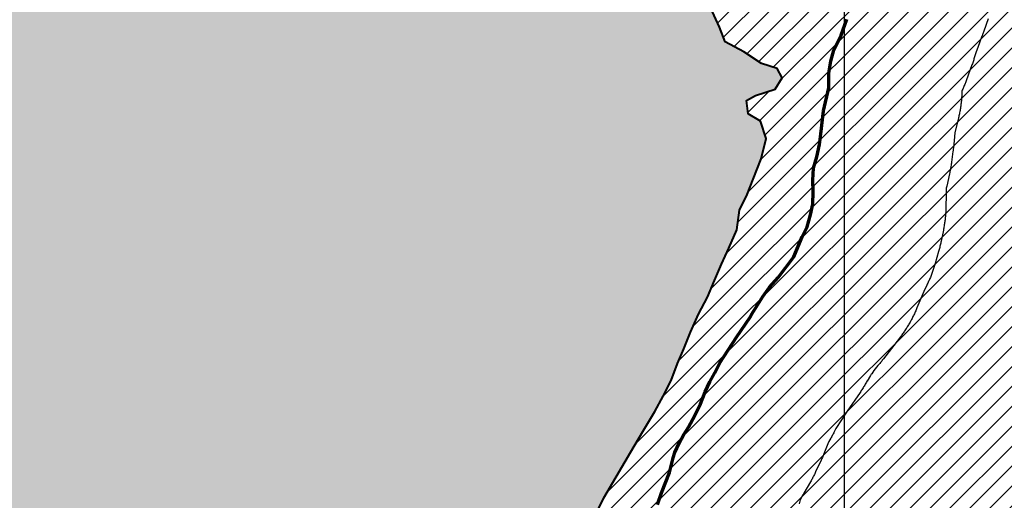
# Model space of a CAD drawing. Units: metres. Extents: x 771321 to 774057, y 9288794 to 9292185.
# Drawn here: x 773314 to 773536, y 9291792 to 9291901 of the extents above; entities that cross this region are included whole.
import ezdxf

# ---------------------------------------------------------------- set-up
doc = ezdxf.new("R2010")
doc.units = ezdxf.units.M
for name, color, linetype in [('AREA_AFETADA', 254, 'Continuous'), ('COMERCIAL', 121, 'Continuous'), ('MALHA DE COORDENADAS', 7, 'Continuous'), ('PERIMETRO_LOTE', 7, 'Continuous')]:
    doc.layers.add(name, color=color, linetype=linetype)
doc.layers.add('CURVA 125', color=5, linetype='Continuous', lineweight=70)
doc.layers.add('RIO PERENE', color=150, linetype='Continuous', lineweight=40)

msp = doc.modelspace()

# ---------------------------------------------------------------- hatches: boundary and pattern name
at = {"layer": 'COMERCIAL'}
h = msp.add_hatch(dxfattribs=at)
h.set_pattern_fill('ANSI31', color=256, style=0)
h.paths.add_polyline_path([(773505.21, 9291699.51), (773513.32, 9291723.16), (773524.78, 9291731.47), (773587.79, 9291840.01), (773603.8, 9291864.76), (773647.19, 9291921), (773670.58, 9291954.18), (773646.94, 9291997.5), (773624.52, 9292030.74), (773594.83, 9292055.54), (773594.66, 9292055.67), (773584.83, 9292063.88), (773566.3, 9292079.35), (773546.55, 9292095.84), (773544.33, 9292092.04), (773541.69, 9292088.17), (773538.99, 9292084.91), (773536.23, 9292082.08), (773533.37, 9292078.77), (773524.27, 9292069.63), (773514.22, 9292059.22), (773512.71, 9292057.69), (773509.88, 9292055.75), (773509, 9292055.15), (773504.39, 9292053.88), (773500.37, 9292052.8), (773496.91, 9292049.45), (773495.05, 9292045.42), (773493.74, 9292042.04), (773489.59, 9292039.32), (773487.3, 9292037.85), (773487.17, 9292033.47), (773489.62, 9292029.26), (773490.51, 9292025.29), (773488.99, 9292020.98), (773488.07, 9292016.74), (773485.27, 9292012.92), (773482.91, 9292009.3), (773480.04, 9292006.08), (773476.23, 9292003.08), (773474.92, 9292002.48), (773470.42, 9292001.63), (773467.9, 9292002.12), (773467.04, 9291998.9), (773468.71, 9291994.77), (773469.86, 9291989.91), (773471.71, 9291985.63), (773475.3, 9291982.18), (773477.96, 9291978.93), (773480.68, 9291975.07), (773482.96, 9291971), (773485.21, 9291967.08), (773487.66, 9291962.87), (773489.68, 9291958.46), (773492.06, 9291954.86), (773494.78, 9291951), (773495.45, 9291947.76), (773495.75, 9291946.3), (773494.91, 9291941.41), (773494.37, 9291940.3), (773492.78, 9291937.09), (773491.26, 9291932.79), (773492.41, 9291927.93), (773492.68, 9291922.53), (773487.96, 9291915.26), (773487.42, 9291914.59), (773485.55, 9291912.26), (773484.46, 9291910.91), (773480.85, 9291908.84), (773476.22, 9291909.23), (773471.77, 9291910.66), (773467.98, 9291913.18), (773465.92, 9291913.73), (773464.47, 9291911.58), (773466.5, 9291907.13), (773469.81, 9291903.39), (773471.84, 9291898.94), (773473.11, 9291895.69), (773477.34, 9291893.41), (773481.29, 9291890.79), (773484.78, 9291889.66), (773485.93, 9291887.59), (773484.38, 9291884.97), (773479.94, 9291883.59), (773477.92, 9291882.46), (773478.25, 9291879.42), (773481.03, 9291877.75), (773482.37, 9291873.89), (773481.19, 9291869.3), (773479.39, 9291864.69), (773478.09, 9291861.29), (773476.35, 9291857.69), (773475.74, 9291853.26), (773473.9, 9291849.18), (773472.29, 9291845.57), (773470.72, 9291841.83), (773469.15, 9291838.09), (773467.1, 9291834.26), (773465.26, 9291830.19), (773463.82, 9291826.43), (773462.35, 9291823.16), (773460.94, 9291819.3), (773459.16, 9291815.81), (773457.25, 9291812.35), (773454.81, 9291808.21), (773452.59, 9291804.51), (773445.76, 9291792.86), (773437.75, 9291776.41), (773437.01, 9291774.8), (773435.05, 9291770.3), (773433.19, 9291766.27), (773431.72, 9291763.02), (773429.9, 9291758.44), (773428.24, 9291754.24), (773426.27, 9291749.75), (773424.15, 9291745.39), (773422.05, 9291741.45)])
at = {"layer": 'RIO PERENE'}
msp.add_hatch(color=151, dxfattribs=at).paths.add_polyline_path([(771389.69, 9292169.62), (773650.86, 9292169.62), (773648.63, 9292168.33), (773647.11, 9292167.49), (773645.73, 9292166.73), (773642.74, 9292164.73), (773638.87, 9292162.37), (773635.71, 9292160.47), (773632.66, 9292159.18), (773628.21, 9292157.7), (773618.87, 9292153.66), (773611.73, 9292147.58), (773610.21, 9292145.95), (773606.75, 9292142.77), (773603.05, 9292140.13), (773598.68, 9292138.25), (773594.54, 9292135.53), (773590.83, 9292132.98), (773588.11, 9292131.24), (773585.38, 9292129.67), (773581.78, 9292127.56), (773578.08, 9292125.13), (773575.08, 9292123.04), (773571.92, 9292121.23), (773567.95, 9292118.36), (773564.85, 9292115.96), (773562.19, 9292113.6), (773559.25, 9292111.1), (773556.76, 9292108.61), (773554.44, 9292106.07), (773551.57, 9292102.87), (773549.42, 9292100.11), (773546.78, 9292096.24), (773544.33, 9292092.04), (773541.69, 9292088.17), (773538.99, 9292084.91), (773536.23, 9292082.08), (773533.37, 9292078.77), (773524.27, 9292069.63), (773514.22, 9292059.22), (773512.71, 9292057.69), (773509.88, 9292055.75), (773509, 9292055.15), (773504.39, 9292053.88), (773500.37, 9292052.8), (773496.91, 9292049.45), (773495.05, 9292045.42), (773493.74, 9292042.04), (773489.59, 9292039.32), (773487.3, 9292037.85), (773487.17, 9292033.47), (773489.62, 9292029.26), (773490.51, 9292025.29), (773488.99, 9292020.98), (773488.07, 9292016.74), (773485.27, 9292012.92), (773482.91, 9292009.3), (773480.04, 9292006.08), (773476.23, 9292003.08), (773474.92, 9292002.48), (773470.42, 9292001.63), (773467.9, 9292002.12), (773467.04, 9291998.9), (773468.71, 9291994.77), (773469.86, 9291989.91), (773471.71, 9291985.63), (773475.3, 9291982.18), (773477.96, 9291978.93), (773480.68, 9291975.07), (773482.96, 9291971), (773485.21, 9291967.08), (773487.66, 9291962.87), (773489.68, 9291958.46), (773492.06, 9291954.86), (773494.78, 9291951), (773495.45, 9291947.76), (773495.75, 9291946.3), (773494.91, 9291941.41), (773494.37, 9291940.3), (773492.78, 9291937.09), (773491.26, 9291932.79), (773492.41, 9291927.93), (773492.68, 9291922.53), (773487.96, 9291915.26), (773487.42, 9291914.59), (773485.55, 9291912.26), (773484.46, 9291910.91), (773480.85, 9291908.84), (773476.22, 9291909.23), (773471.77, 9291910.66), (773467.98, 9291913.18), (773465.92, 9291913.73), (773464.47, 9291911.58), (773466.5, 9291907.13), (773469.81, 9291903.39), (773471.84, 9291898.94), (773473.11, 9291895.69), (773477.34, 9291893.41), (773481.29, 9291890.79), (773484.78, 9291889.66), (773485.93, 9291887.59), (773484.38, 9291884.97), (773479.94, 9291883.59), (773477.92, 9291882.46), (773478.25, 9291879.42), (773481.03, 9291877.75), (773482.37, 9291873.89), (773481.19, 9291869.3), (773479.39, 9291864.69), (773478.09, 9291861.29), (773476.35, 9291857.69), (773475.74, 9291853.26), (773473.9, 9291849.18), (773472.29, 9291845.57), (773470.72, 9291841.83), (773469.15, 9291838.09), (773467.1, 9291834.26), (773465.26, 9291830.19), (773463.82, 9291826.43), (773462.35, 9291823.16), (773460.94, 9291819.3), (773459.16, 9291815.81), (773457.25, 9291812.35), (773454.81, 9291808.21), (773452.59, 9291804.51), (773445.76, 9291792.86), (773437.75, 9291776.41), (773437.01, 9291774.8), (773435.05, 9291770.3), (773433.19, 9291766.27), (773431.72, 9291763.02), (773429.9, 9291758.44), (773428.24, 9291754.24), (773426.27, 9291749.75), (773424.15, 9291745.39), (773421.87, 9291741.12), (773418.21, 9291738.02), (773414.68, 9291735.34), (773411.24, 9291733.14), (773407.34, 9291730.78), (773404.06, 9291727.32), (773401.17, 9291724.14), (773399.07, 9291719.74), (773397.14, 9291715.21), (773394.98, 9291710.89), (773392.36, 9291706.92), (773389.81, 9291703.45), (773387.4, 9291700.41), (773384.51, 9291697.23), (773382.64, 9291694.86), (773381.31, 9291693.16), (773371.94, 9291681.93), (773368.81, 9291675.88), (773367.88, 9291674.43), (773365.91, 9291669.93), (773363.96, 9291665.43), (773361.92, 9291661.55), (773359.3, 9291657.58), (773357.31, 9291654.76), (773354.78, 9291651.27), (773351.82, 9291647.58), (773348.78, 9291644.5), (773345.24, 9291641.83), (773341.71, 9291639.15), (773338.4, 9291635.73), (773337.97, 9291631.1), (773336.58, 9291627.25), (773334.38, 9291623.5), (773331.68, 9291620.15), (773329.25, 9291617.13), (773326.94, 9291612.91), (773325.37, 9291609.21), (773323.92, 9291605.96), (773322.01, 9291601.96), (773320.45, 9291600), (773319.6, 9291598.94), (773316.11, 9291595.66), (773312.35, 9291592.63), (773308.67, 9291589.5), (773305.67, 9291586.39), (773302.16, 9291583.13), (773294.89, 9291575.44), (773290.56, 9291570.08), (773289.32, 9291568.87), (773286.34, 9291565.19), (773283.75, 9291562.3), (773280.23, 9291559.03), (773276.48, 9291556), (773272.46, 9291553.13), (773269.04, 9291549.83), (773266.02, 9291546.15), (773264.4, 9291543.05), (773261.91, 9291538.96), (773259.66, 9291535.81), (773256.64, 9291532.13), (773254.41, 9291528.97), (773252.53, 9291525.53), (773250.37, 9291521.17), (773247.92, 9291517.07), (773245.16, 9291513.73), (773241.9, 9291510.3), (773238.96, 9291507.69), (773235.44, 9291505), (773232.58, 9291502.86), (773228.9, 9291500.31), (773228.46, 9291500), (773224.87, 9291497.44), (773221.23, 9291494.88), (773218.07, 9291492.41), (773216.8, 9291491.26), (773215.18, 9291489.79), (773211.66, 9291486.51), (773201.19, 9291478.33), (773187.76, 9291467.83), (773184.43, 9291465.01), (773181.17, 9291462.06), (773177.58, 9291459.38), (773174.1, 9291456.7), (773170.07, 9291453.81), (773166.87, 9291451.47), (773163.53, 9291449.12), (773161.02, 9291447.31), (773157.16, 9291444.29), (773153.13, 9291441.4), (773151.46, 9291440.24), (773149.49, 9291438.86), (773145.99, 9291436.64), (773142.78, 9291434.3), (773139.18, 9291431.61), (773135.15, 9291428.73), (773131.42, 9291425.71), (773128.94, 9291423.76), (773125.17, 9291420.74), (773121.71, 9291418.53), (773118, 9291415.98), (773114.05, 9291413.1), (773109.45, 9291411.22), (773105.94, 9291409.61), (773101.99, 9291406.73), (773098.81, 9291404.24), (773095.8, 9291401.15), (773092.69, 9291398.67), (773088.7, 9291395.78), (773085.44, 9291393.43), (773082.32, 9291391.52), (773081.5, 9291391.01), (773077.4, 9291388.72), (773073.14, 9291386.12), (773070.53, 9291384.3), (773067.34, 9291381.96), (773062.05, 9291378.14), (773058.58, 9291375.64), (773052.54, 9291371.69), (773051.8, 9291370.89), (773047.93, 9291368.46), (773043.86, 9291365.97), (773039.38, 9291363.93), (773036.53, 9291362.56), (773033.52, 9291361.23), (773029.22, 9291359.07), (773020.65, 9291353.91), (773019.16, 9291353.22), (773015.06, 9291350.64), (773011.23, 9291348.85), (773007.26, 9291347.41), (773006.63, 9291347.18), (773002.38, 9291345.26), (772998.24, 9291342.89), (772994.19, 9291340.54), (772990.6, 9291338.56), (772986.56, 9291336.22), (772982.37, 9291334.15), (772978.55, 9291332.45), (772974.16, 9291330.27), (772969.98, 9291327.76), (772966.2, 9291325.28), (772962.47, 9291323.07), (772956.68, 9291320.17), (772952.33, 9291315.8), (772948.46, 9291313.33), (772944.02, 9291311.45), (772940.11, 9291309.29), (772935.8, 9291307.05), (772932.07, 9291305.29), (772928.08, 9291303.73), (772923.36, 9291302.34), (772918.87, 9291301.17), (772914.64, 9291299.8), (772911.31, 9291298.72), (772910.3, 9291298.4), (772906.44, 9291296.47), (772903.08, 9291294.16), (772900.36, 9291290.16), (772896.71, 9291287.82), (772892, 9291287.97), (772889.53, 9291287.79), (772887.58, 9291287.64), (772883.17, 9291285.87), (772879.19, 9291283.78), (772875.48, 9291282.17), (772871.33, 9291280.74), (772866.9, 9291279.81), (772862.6, 9291279.05), (772857.75, 9291278.04), (772853.65, 9291276.85), (772848.92, 9291275.34), (772844.67, 9291272.91), (772841.81, 9291271.19), (772840.17, 9291266.77), (772840.61, 9291264.6), (772836.95, 9291264.24), (772832.91, 9291266.66), (772830.39, 9291268.59), (772827.33, 9291268.24), (772824.78, 9291264.66), (772823.9, 9291264.1), (772822.77, 9291263.38), (772821.69, 9291262.7), (772816.99, 9291263.34), (772812.15, 9291262.73), (772807.42, 9291261.77), (772802.88, 9291261.27), (772799.36, 9291258.64), (772796.88, 9291254.38), (772795.56, 9291251.12), (772791.03, 9291249.22), (772787.3, 9291246.42), (772783.65, 9291243.68), (772782.8, 9291242.83), (772780.43, 9291240.48), (772777.02, 9291237.01), (772773.41, 9291233.84), (772768.24, 9291231.07), (772765.12, 9291229.55), (772760.51, 9291227.69), (772755.89, 9291227.73), (772751.59, 9291228.89), (772747.02, 9291229.17), (772742.57, 9291229.09), (772738.27, 9291228.35), (772733.88, 9291226.07), (772729.9, 9291223.46), (772726.33, 9291220.66), (772723.04, 9291218.07), (772719.45, 9291215.98), (772716.32, 9291214.6), (772711.93, 9291212.71), (772707.17, 9291211.53), (772702.45, 9291210.05), (772698.53, 9291208.21), (772694.48, 9291206.21), (772689.53, 9291204.15), (772685.78, 9291202.74), (772682.33, 9291201.4), (772678.41, 9291199.58), (772673.93, 9291197.37), (772670.28, 9291196.55), (772669.6, 9291196.4), (772665.31, 9291195.13), (772661.41, 9291192.53), (772657.4, 9291190.83), (772652.94, 9291189.16), (772649.11, 9291187.8), (772644.65, 9291186.67), (772640.06, 9291184.83), (772636.56, 9291182.68), (772632.76, 9291180.49), (772628.35, 9291178.34), (772623.61, 9291176.3), (772623.2, 9291176.13), (772618.83, 9291174.38), (772618.53, 9291174.34), (772613.73, 9291172.95), (772609.39, 9291171.45), (772604.97, 9291170.03), (772600.8, 9291167.86), (772600, 9291167.34), (772596.84, 9291165.28), (772593.05, 9291162.91), (772588.58, 9291160.71), (772586.13, 9291159.11), (772584.62, 9291158.13), (772580.32, 9291155.8), (772575.86, 9291154.14), (772571.36, 9291152.78), (772566.78, 9291152.02), (772561.87, 9291152.05), (772557.6, 9291151.87), (772553.15, 9291151.28), (772548.41, 9291150.08), (772545.03, 9291149.47), (772542.48, 9291148.75), (772538.43, 9291147.35), (772534.47, 9291145.3), (772530.81, 9291142.76), (772527.14, 9291140.22), (772524.48, 9291138), (772520.61, 9291138.29), (772519.02, 9291139.53), (772516.87, 9291136.35), (772516.75, 9291132.45), (772516.57, 9291132.2), (772513.94, 9291128.47), (772510.34, 9291125.36), (772507.07, 9291122.77), (772503.27, 9291119.87), (772500, 9291117.86), (772499.01, 9291117.25), (772495.18, 9291115.38), (772490.8, 9291113.13), (772489.31, 9291112.44), (772486.38, 9291111.07), (772481.74, 9291108.61), (772478.94, 9291107.54), (772475.76, 9291106.52), (772471.39, 9291104.81), (772466.93, 9291103.16), (772462.64, 9291101.38), (772458.6, 9291099.41), (772453.93, 9291097.66), (772449.6, 9291096.18), (772445.1, 9291095.23), (772441.89, 9291094.5), (772437.23, 9291093.27), (772434.77, 9291092.49), (772434.6, 9291092.62), (772430.66, 9291091.32), (772427.93, 9291090.19), (772411.74, 9291083.66), (772407.79, 9291081.12), (772405.19, 9291080.15), (772400.68, 9291078.8), (772395.41, 9291076.97), (772393.32, 9291076.14), (772389.74, 9291074.6), (772385.74, 9291072.86), (772381.36, 9291071.15), (772377.19, 9291069.53), (772372.89, 9291067.75), (772369.39, 9291066.14), (772365.66, 9291064.24), (772361.91, 9291062.3), (772358.24, 9291060.29), (772354.57, 9291058.28), (772350.9, 9291056.28), (772346.81, 9291054.06), (772343.14, 9291052.06), (772323.53, 9291042.49), (772321.95, 9291041.31), (772318.36, 9291039.24), (772314.39, 9291037.19), (772310.34, 9291035.21), (772306.5, 9291033.33), (772302.14, 9291031.31), (772298.68, 9291029.4), (772295.31, 9291027.43), (772290.82, 9291025.24), (772287.08, 9291023.86), (772282.55, 9291021.97), (772278.66, 9291020.38), (772274.65, 9291018.63), (772270.3, 9291017.14), (772265.52, 9291015.98), (772261.29, 9291014.65), (772257.53, 9291013.24), (772254.45, 9291011.83), (772249.84, 9291010), (772246.85, 9291008.53), (772230.59, 9291005.68), (772229.06, 9291006.31), (772224.92, 9291005.98), (772220.91, 9291005.29), (772217.83, 9291003.89), (772214.1, 9291001.14), (772210.71, 9290998.1), (772207.27, 9290994.83), (772204, 9290991.45), (772200.78, 9290987.75), (772197.73, 9290984.44), (772195.62, 9290982.58), (772191.38, 9290980.19), (772187.95, 9290978.51), (772183.08, 9290977.41), (772178.84, 9290976.08), (772174.48, 9290975.11), (772170.2, 9290974.08), (772165.41, 9290972.91), (772160.97, 9290972.01), (772156.43, 9290970.65), (772151.84, 9290969.05), (772147.69, 9290967.65), (772144.78, 9290966.65), (772142.71, 9290965.01), (772141.41, 9290963.33), (772140.66, 9290960.42), (772140.67, 9290956.39), (772140.49, 9290954.92), (772139.57, 9290953.21), (772136.96, 9290951.18), (772134.93, 9290950.31), (772123.91, 9290949.05), (772117.39, 9290947.57), (772114.8, 9290946.86), (772110.79, 9290946.7), (772107.72, 9290946.89), (772103.36, 9290948.05), (772099.06, 9290949.45), (772094.53, 9290950.21), (772089.96, 9290950.74), (772080.87, 9290952.02), (772076.58, 9290950.99), (772074.49, 9290950.17), (772071.08, 9290948.74), (772067.56, 9290947.12), (772063.22, 9290944.79), (772059.92, 9290943.27), (772055.5, 9290941.54), (772051.91, 9290940.24), (772047.62, 9290938.67), (772043.97, 9290936.89), (772039.58, 9290934.85), (772037.29, 9290933.64), (772034.5, 9290932.27), (772031.33, 9290930.39), (772027.37, 9290928.03), (772023.68, 9290925.72), (772021.29, 9290924.33), (772018.29, 9290922.57), (772015.2, 9290920.62), (772012.41, 9290918.72), (772010.58, 9290917.41), (772007.49, 9290915.47), (771987.06, 9290901.69), (771983.73, 9290899.11), (771981.74, 9290897.93), (771978.52, 9290895.81), (771974.08, 9290893.54), (771970.42, 9290891.46), (771967.07, 9290889.71), (771963.24, 9290887.51), (771959.54, 9290885.49), (771955.62, 9290883.6), (771951.36, 9290881.73), (771948.26, 9290880.32), (771943.84, 9290879.64), (771940.37, 9290878.79), (771936.41, 9290877.74), (771932.06, 9290875.93), (771928.28, 9290873.97), (771924.66, 9290871.87), (771921.99, 9290870.38), (771918.34, 9290869.12), (771914.3, 9290867.89), (771901.32, 9290866.98), (771899.29, 9290866.1), (771894.35, 9290865.81), (771890.84, 9290865.79), (771888.49, 9290865.41), (771886.39, 9290864.5), (771884.88, 9290863.85), (771881.21, 9290861.52), (771879.46, 9290860.14), (771876.96, 9290859.05), (771872.27, 9290858.04), (771869.24, 9290857.39), (771866.33, 9290856.12), (771864.97, 9290855.52), (771861.88, 9290853.81), (771858.53, 9290851.22), (771855.03, 9290848.76), (771853.45, 9290847.79), (771850.07, 9290846.87), (771845.29, 9290846.45), (771841.48, 9290846.39), (771838.87, 9290846.73), (771836.84, 9290847.46), (771834.53, 9290848.97), (771831.44, 9290850.24), (771830.53, 9290850.41), (771826.49, 9290848.58), (771822.6, 9290846.15), (771814.66, 9290840.03), (771811.8, 9290837.05), (771810.79, 9290835.15), (771809.75, 9290832.95), (771803.96, 9290825.45), (771800.01, 9290822.77), (771798.08, 9290822.06), (771795.23, 9290821.82), (771790.3, 9290822.61), (771786.3, 9290823.45), (771784.42, 9290824.11), (771781.48, 9290824.25), (771779.47, 9290824.35), (771777.6, 9290824.41), (771773.2, 9290822.9), (771770.12, 9290821.42), (771769.13, 9290819.22), (771767.8, 9290816.44), (771765.9, 9290813.81), (771765.25, 9290813.19), (771764.75, 9290814.42), (771764.84, 9290815.19), (771764.46, 9290815.75), (771762.78, 9290815.38), (771758.69, 9290812.53), (771755.54, 9290810.58), (771753.02, 9290809.54), (771750.87, 9290809.26), (771749.56, 9290809.46), (771749.05, 9290809.85), (771744.41, 9290807.39), (771742.18, 9290805.33), (771739.95, 9290802.66), (771737.75, 9290799.76), (771735.62, 9290797.02), (771732.64, 9290793.33), (771731.18, 9290791.45), (771728.47, 9290790.01), (771725.24, 9290789.19), (771722.28, 9290789.02), (771718.83, 9290789.47), (771716.46, 9290789.38), (771712.43, 9290789.21), (771708.62, 9290789.09), (771705.57, 9290788.44), (771701.87, 9290786.94), (771698.84, 9290785.16), (771694.15, 9290783.52), (771690.59, 9290782.27), (771674.08, 9290775.41), (771670.6, 9290773.52), (771667.64, 9290772.37), (771663.82, 9290770.74), (771659.11, 9290769.56), (771655.37, 9290768.42), (771641.98, 9290764.94), (771632.31, 9290762.41), (771620.05, 9290757.36), (771610.52, 9290752.2), (771598.88, 9290746.15), (771587.88, 9290740.42), (771577.81, 9290735.44), (771561.33, 9290727.43), (771538.77, 9290719.47), (771535.22, 9290718.21), (771530.55, 9290717.24), (771528.76, 9290717.19), (771525.64, 9290716.17), (771523.13, 9290715.26), (771519.84, 9290714.36), (771516.38, 9290713.6), (771513.27, 9290712.58), (771509.92, 9290711.47), (771505.77, 9290710.11), (771503.27, 9290709.19), (771500.76, 9290708.28), (771496.53, 9290706.43), (771492.04, 9290704.22), (771487.4, 9290702.41), (771484.21, 9290700.9), (771480.85, 9290699.52), (771476.7, 9290698.16), (771474.45, 9290697.61), (771436.62, 9290682.52), (771407.94, 9290671.73), (771404.49, 9290670.96), (771403.88, 9290670.86), (771392.44, 9290672.63), (771391.91, 9290673.27), (771390.25, 9290673.93), (771389.69, 9290674.05)])

# ---------------------------------------------------------------- linework, layer by layer
at = {"layer": 'AREA_AFETADA', "flags": 128}
for points in [[(773437.75, 9291776.41), (773445.76, 9291792.86), (773452.59, 9291804.51), (773454.81, 9291808.21), (773457.25, 9291812.35), (773459.16, 9291815.81), (773460.94, 9291819.3), (773462.35, 9291823.16), (773463.82, 9291826.43), (773465.26, 9291830.19), (773467.1, 9291834.26), (773469.15, 9291838.09), (773470.72, 9291841.83), (773472.29, 9291845.57), (773473.9, 9291849.18), (773475.74, 9291853.26), (773476.35, 9291857.69), (773478.09, 9291861.29), (773479.39, 9291864.69), (773481.19, 9291869.3), (773482.37, 9291873.89), (773481.03, 9291877.75), (773478.25, 9291879.42), (773477.92, 9291882.46), (773479.94, 9291883.59), (773484.38, 9291884.97), (773485.93, 9291887.59), (773484.78, 9291889.66), (773481.29, 9291890.79), (773477.34, 9291893.41), (773473.11, 9291895.69), (773471.84, 9291898.94), (773469.81, 9291903.39)], [(773532.31, 9291900.87), (773531.37, 9291898.08), (773531.3, 9291897.88), (773531.23, 9291897.69), (773531.16, 9291897.49), (773531.09, 9291897.3), (773531.02, 9291897.1), (773530.94, 9291896.91), (773529.99, 9291894.43), (773529.63, 9291893.45), (773529.35, 9291892.49), (773529.28, 9291892.26), (773529.21, 9291892.04), (773529.14, 9291891.81), (773529.07, 9291891.59), (773529, 9291891.36), (773528.92, 9291891.14), (773528.85, 9291890.92), (773528.77, 9291890.7), (773528.69, 9291890.47), (773527.37, 9291886.87), (773527.29, 9291886.66), (773527.21, 9291886.45), (773527.13, 9291886.24), (773527.04, 9291886.03), (773526.96, 9291885.82), (773526.87, 9291885.61), (773526.78, 9291885.4), (773526.69, 9291885.19), (773526.6, 9291884.98), (773526.51, 9291884.78), (773526.42, 9291884.59), (773526.42, 9291884.57), (773526.42, 9291884.32), (773526.41, 9291884.08), (773526.4, 9291883.83), (773526.38, 9291883.59), (773526.37, 9291883.35), (773526.35, 9291883.1), (773526.33, 9291882.86), (773526.31, 9291882.61), (773526.29, 9291882.37), (773526.26, 9291882.12), (773526.23, 9291881.88), (773526.21, 9291881.64), (773526.17, 9291881.4), (773526.14, 9291881.15), (773526.11, 9291880.91), (773526.07, 9291880.67), (773526.03, 9291880.43), (773525.99, 9291880.18), (773525.95, 9291879.94), (773525.9, 9291879.7), (773525.86, 9291879.46), (773525.81, 9291879.22), (773525.76, 9291878.98), (773525.7, 9291878.74), (773525.65, 9291878.5), (773524.86, 9291875.13), (773524.5, 9291871.73), (773524.48, 9291871.53), (773524.46, 9291871.33), (773524.43, 9291871.12), (773524.4, 9291870.92), (773524.09, 9291868.55), (773524.05, 9291868.31), (773524.02, 9291868.08), (773523.98, 9291867.84), (773523.94, 9291867.6), (773523.9, 9291867.36), (773523.86, 9291867.13), (773523.82, 9291866.89), (773523.77, 9291866.66), (773523.72, 9291866.42), (773523.67, 9291866.19), (773523.62, 9291865.95), (773522.99, 9291863.15), (773522.94, 9291862.93), (773522.89, 9291862.71), (773522.88, 9291862.66), (773522.88, 9291862.31), (773522.88, 9291862.09), (773522.89, 9291861.86), (773522.88, 9291861.63), (773522.88, 9291861.4), (773522.88, 9291861.17), (773522.81, 9291858.4), (773522.8, 9291858.16), (773522.8, 9291857.93), (773522.79, 9291857.69), (773522.77, 9291857.45), (773522.76, 9291857.22), (773522.74, 9291856.98), (773522.73, 9291856.74), (773522.71, 9291856.51), (773522.69, 9291856.27), (773522.66, 9291856.04), (773522.64, 9291855.8), (773522.61, 9291855.56), (773522.58, 9291855.33), (773522.55, 9291855.09), (773522.52, 9291854.86), (773522.48, 9291854.63), (773522.45, 9291854.39), (773522.41, 9291854.16), (773522.37, 9291853.92), (773522.33, 9291853.69), (773522.28, 9291853.46), (773522.24, 9291853.22), (773521.74, 9291850.76), (773521.7, 9291850.52), (773521.64, 9291850.28), (773521.59, 9291850.05), (773521.54, 9291849.81), (773521.48, 9291849.57), (773521.42, 9291849.34), (773521.36, 9291849.1), (773521.3, 9291848.87), (773521.24, 9291848.64), (773521.17, 9291848.4), (773520.4, 9291845.7), (773520.33, 9291845.47), (773520.27, 9291845.25), (773520.2, 9291845.02), (773520.12, 9291844.79), (773520.05, 9291844.56), (773519.98, 9291844.34), (773519.9, 9291844.11), (773519.82, 9291843.89), (773519.74, 9291843.66), (773519.66, 9291843.44), (773519.57, 9291843.22), (773519.49, 9291842.99), (773519.4, 9291842.77), (773519.31, 9291842.55), (773519.22, 9291842.33), (773519.12, 9291842.11), (773519.03, 9291841.89), (773518.93, 9291841.68), (773518.83, 9291841.46), (773518.73, 9291841.24), (773518.63, 9291841.03), (773518.53, 9291840.81), (773517.82, 9291839.37), (773516.3, 9291835.68), (773516.2, 9291835.46), (773516.11, 9291835.24), (773516.01, 9291835.02), (773515.91, 9291834.81), (773515.82, 9291834.59), (773515.71, 9291834.37), (773515.61, 9291834.16), (773515.51, 9291833.94), (773515.4, 9291833.73), (773515.29, 9291833.51), (773515.18, 9291833.3), (773515.07, 9291833.09), (773514.96, 9291832.88), (773514.84, 9291832.67), (773514.73, 9291832.46), (773514.61, 9291832.25), (773514.49, 9291832.05), (773514.37, 9291831.84), (773514.24, 9291831.64), (773514.12, 9291831.43), (773513.99, 9291831.23), (773513.87, 9291831.03), (773513.74, 9291830.83), (773513.6, 9291830.63), (773513.47, 9291830.43), (773513.34, 9291830.23), (773513.2, 9291830.03), (773513.06, 9291829.84), (773512.92, 9291829.64), (773512.78, 9291829.45), (773512.64, 9291829.26), (773512.5, 9291829.07), (773512.35, 9291828.88), (773508.76, 9291824.21), (773508.63, 9291824.04), (773508.49, 9291823.87), (773508.35, 9291823.7), (773508.21, 9291823.53), (773508.07, 9291823.36), (773507.93, 9291823.19), (773507.79, 9291823.02), (773507.65, 9291822.86), (773507.5, 9291822.69), (773506.55, 9291821.61), (773506.55, 9291821.61), (773506.1, 9291820.86), (773506.01, 9291820.72), (773505.92, 9291820.58), (773505.84, 9291820.44), (773505.06, 9291819.2), (773505.02, 9291819.14), (773504.9, 9291818.92), (773504.78, 9291818.71), (773504.66, 9291818.5), (773504.53, 9291818.29), (773504.41, 9291818.08), (773504.28, 9291817.87), (773504.15, 9291817.66), (773504.02, 9291817.45), (773503.89, 9291817.25), (773503.75, 9291817.04), (773503.62, 9291816.84), (773503.48, 9291816.63), (773500.58, 9291812.39), (773498.03, 9291808.49), (773497.75, 9291807.92), (773497.65, 9291807.72), (773497.55, 9291807.51), (773497.44, 9291807.3), (773497.33, 9291807.1), (773497.23, 9291806.89), (773497.12, 9291806.69), (773497, 9291806.49), (773496.89, 9291806.29), (773496.47, 9291805.54), (773496.23, 9291805.01), (773495.33, 9291802.79), (773495.25, 9291802.58), (773495.16, 9291802.38), (773495.08, 9291802.17), (773494.99, 9291801.97), (773494.9, 9291801.76), (773494.8, 9291801.56), (773494.71, 9291801.36), (773493.48, 9291798.73), (773493.38, 9291798.52), (773493.29, 9291798.32), (773493.19, 9291798.11), (773493.08, 9291797.91), (773492.98, 9291797.71), (773492.88, 9291797.51), (773492.77, 9291797.31), (773492.66, 9291797.11), (773492.55, 9291796.91), (773492.44, 9291796.71), (773492.33, 9291796.51), (773490.85, 9291793.92), (773490.74, 9291793.73), (773490.62, 9291793.54), (773489.98, 9291792.45), (773489.75, 9291791.51)]]:
    msp.add_lwpolyline(points, dxfattribs=at)
at = {"layer": 'COMERCIAL'}
msp.add_lwpolyline([(773469.81, 9291903.39), (773471.84, 9291898.94), (773473.11, 9291895.69), (773477.34, 9291893.41), (773481.29, 9291890.79), (773484.78, 9291889.66), (773485.93, 9291887.59), (773484.38, 9291884.97), (773479.94, 9291883.59), (773477.92, 9291882.46), (773478.25, 9291879.42), (773481.03, 9291877.75), (773482.37, 9291873.89), (773481.19, 9291869.3), (773479.39, 9291864.69), (773478.09, 9291861.29), (773476.35, 9291857.69), (773475.74, 9291853.26), (773473.9, 9291849.18), (773472.29, 9291845.57), (773470.72, 9291841.83), (773469.15, 9291838.09), (773467.1, 9291834.26), (773465.26, 9291830.19), (773463.82, 9291826.43), (773462.35, 9291823.16), (773460.94, 9291819.3), (773459.16, 9291815.81), (773457.25, 9291812.35), (773454.81, 9291808.21), (773452.59, 9291804.51), (773445.76, 9291792.86), (773437.75, 9291776.41)], dxfattribs=at)
at = {"layer": 'CURVA 125', "elevation": 125, "flags": 128}
msp.add_lwpolyline([(773457.87, 9291791.36), (773458.78, 9291794), (773460.59, 9291798.57), (773461.39, 9291801.86), (773461.76, 9291803.12), (773462.75, 9291805.23), (773463.81, 9291807.13), (773464.82, 9291808.84), (773466.3, 9291811.43), (773467.53, 9291814.06), (773468.62, 9291816.75), (773469.64, 9291819.05), (773470.78, 9291821.06), (773471.88, 9291823.31), (773475.64, 9291829.07), (773478.73, 9291833.58), (773479.05, 9291834.21), (773480.47, 9291836.45), (773481.57, 9291838.26), (773483.12, 9291840.4), (773485, 9291842.52), (773488.59, 9291847.19), (773490.46, 9291851.7), (773491.56, 9291853.95), (773492.33, 9291856.64), (773492.82, 9291859.11), (773492.89, 9291861.88), (773492.85, 9291864.51), (773492.99, 9291867.19), (773493.72, 9291869.73), (773494.35, 9291872.53), (773494.67, 9291874.9), (773495.23, 9291880.14), (773496.43, 9291885.31), (773496.42, 9291885.75), (773496.41, 9291888.61), (773496.87, 9291891.28), (773497.61, 9291893.78), (773499.2, 9291897.21), (773500.53, 9291900.81)], dxfattribs=at)
at = {"layer": 'MALHA DE COORDENADAS'}
msp.add_lwpolyline([(773500, 9291500), (773500, 9292169.62)], dxfattribs=at)
at = {"layer": 'PERIMETRO_LOTE', "const_width": 0.3}
msp.add_lwpolyline([(773469.81, 9291903.39), (773471.84, 9291898.94), (773473.11, 9291895.69), (773477.34, 9291893.41), (773481.29, 9291890.79), (773484.78, 9291889.66), (773485.93, 9291887.59), (773484.38, 9291884.97), (773479.94, 9291883.59), (773477.92, 9291882.46), (773478.25, 9291879.42), (773481.03, 9291877.75), (773482.37, 9291873.89), (773481.19, 9291869.3), (773479.39, 9291864.69), (773478.09, 9291861.29), (773476.35, 9291857.69), (773475.74, 9291853.26), (773473.9, 9291849.18), (773472.29, 9291845.57), (773470.72, 9291841.83), (773469.15, 9291838.09), (773467.1, 9291834.26), (773465.26, 9291830.19), (773463.82, 9291826.43), (773462.35, 9291823.16), (773460.94, 9291819.3), (773459.16, 9291815.81), (773457.25, 9291812.35), (773454.81, 9291808.21), (773452.59, 9291804.51), (773445.76, 9291792.86), (773437.75, 9291776.41)], dxfattribs=at)
at = {"layer": 'RIO PERENE', "flags": 128}
msp.add_lwpolyline([(773437.75, 9291776.41), (773445.76, 9291792.86), (773452.59, 9291804.51), (773454.81, 9291808.21), (773457.25, 9291812.35), (773459.16, 9291815.81), (773460.94, 9291819.3), (773462.35, 9291823.16), (773463.82, 9291826.43), (773465.26, 9291830.19), (773467.1, 9291834.26), (773469.15, 9291838.09), (773470.72, 9291841.83), (773472.29, 9291845.57), (773473.9, 9291849.18), (773475.74, 9291853.26), (773476.35, 9291857.69), (773478.09, 9291861.29), (773479.39, 9291864.69), (773481.19, 9291869.3), (773482.37, 9291873.89), (773481.03, 9291877.75), (773478.25, 9291879.42), (773477.92, 9291882.46), (773479.94, 9291883.59), (773484.38, 9291884.97), (773485.93, 9291887.59), (773484.78, 9291889.66), (773481.29, 9291890.79), (773477.34, 9291893.41), (773473.11, 9291895.69), (773471.84, 9291898.94), (773469.81, 9291903.39)], dxfattribs=at)
at = {"layer": 'RIO PERENE', "lineweight": 0}
msp.add_lwpolyline([(773469.81, 9291903.39), (773471.84, 9291898.94), (773473.11, 9291895.69), (773477.34, 9291893.41), (773481.29, 9291890.79), (773484.78, 9291889.66), (773485.93, 9291887.59), (773484.38, 9291884.97), (773479.94, 9291883.59), (773477.92, 9291882.46), (773478.25, 9291879.42), (773481.03, 9291877.75), (773482.37, 9291873.89), (773481.19, 9291869.3), (773479.39, 9291864.69), (773478.09, 9291861.29), (773476.35, 9291857.69), (773475.74, 9291853.26), (773473.9, 9291849.18), (773472.29, 9291845.57), (773470.72, 9291841.83), (773469.15, 9291838.09), (773467.1, 9291834.26), (773465.26, 9291830.19), (773463.82, 9291826.43), (773462.35, 9291823.16), (773460.94, 9291819.3), (773459.16, 9291815.81), (773457.25, 9291812.35), (773454.81, 9291808.21), (773452.59, 9291804.51), (773445.76, 9291792.86), (773437.75, 9291776.41)], dxfattribs=at)

doc.saveas('drawing.dxf')
